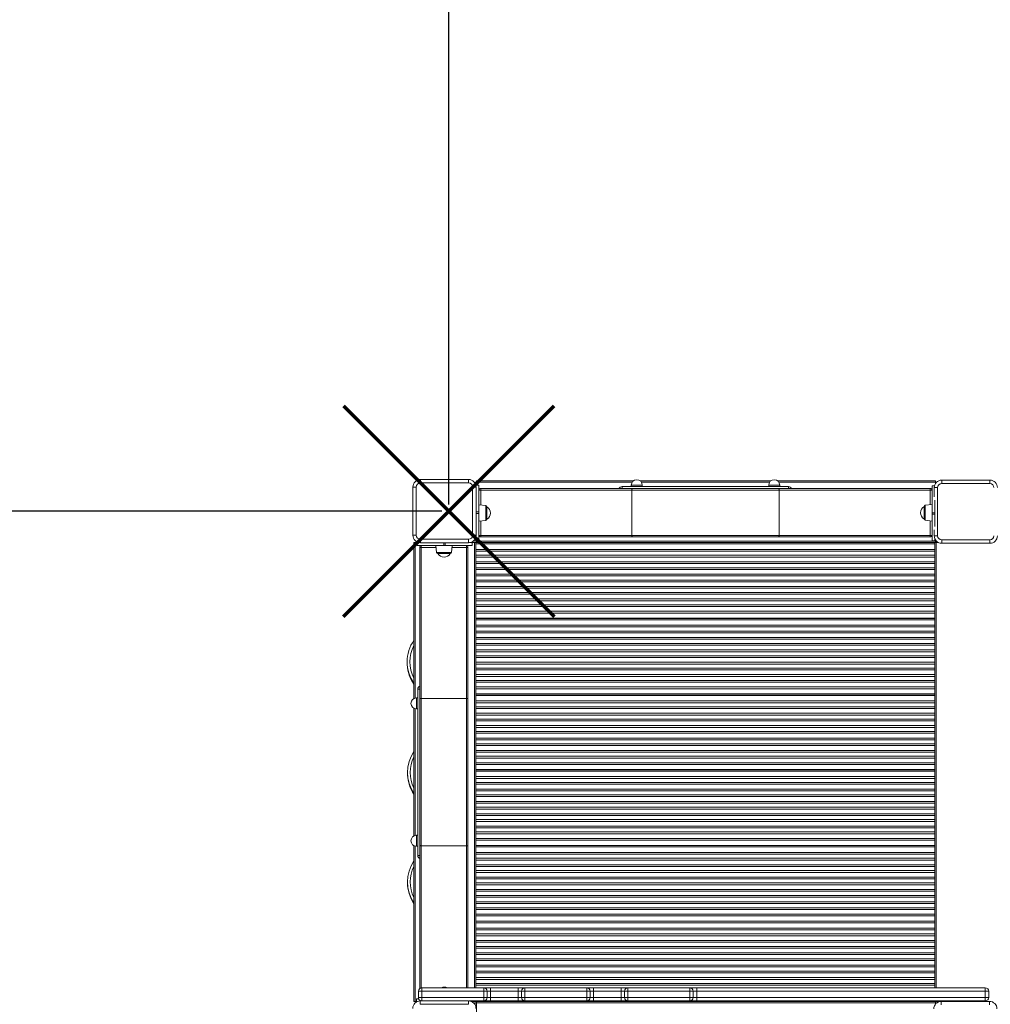
# Model space of a CAD drawing. Units: millimetres. Extents: x 11228 to 20399, y -1802 to 7174.
# Drawn here: x 14926 to 16339, y 2545 to 3978 of the extents above; entities that cross this region are included whole.
import ezdxf

# ---------------------------------------------------------------- set-up
doc = ezdxf.new("R2010")
doc.units = ezdxf.units.MM
doc.header["$PDSIZE"] = -1
doc.layers.add('QUOTE', color=212, linetype='Continuous', lineweight=18)
doc.dimstyles.new('2011', dxfattribs={"dimtxt": 120, "dimasz": 100, "dimexe": 6, "dimexo": 10, "dimgap": 15, "dimtad": 1, "dimtxsty": 'Standard', "dimcen": 5, "dimadec": 0, "dimazin": 0, "dimtfac": 1, "dimtmove": 0, "dimatfit": 3, "dimfxl": 0, "dimarcsym": 0})

# ---------------------------------------------------------------- blocks, each defined once
blk = doc.blocks.new('*D6')
at = {"color": 0, "linetype": 'ByBlock', "lineweight": -2}
for p, q in [((13718.2, 3273), (13718.2, 7025.8)), ((15551, 3272.8), (15551, 7025.8)), ((15451, 7019.8), (13818.2, 7019.8))]:
    blk.add_line(p, q, dxfattribs=at)
at = {"color": 0, "linetype": 'ByBlock'}
for points in [[(13718.2, 7019.8), (13818.2, 7036.5), (13818.2, 7003.2)], [(15551, 7019.8), (15451, 7036.5), (15451, 7003.2)]]:
    blk.add_solid(points, dxfattribs=at)
at = {"layer": 'DEFPOINTS', "color": 0, "linetype": 'ByBlock'}
for p in [(13718.2, 3263), (15551, 3262.8)]:
    blk.add_point(p, dxfattribs=at)
at = {"color": 0, "linetype": 'ByBlock', "insert": (14634.6, 7094.8), "char_height": 120, "attachment_point": 5}
blk.add_mtext('1800', dxfattribs=at)
blk = doc.blocks.new('*D8')
at = {"color": 0, "linetype": 'ByBlock', "lineweight": -2}
for p, q in [((14950.1, 6681.7), (13214.8, 6681.7)), ((13220.8, 3362.8), (13220.8, 6581.7)), ((15541, 3262.8), (13214.8, 3262.8))]:
    blk.add_line(p, q, dxfattribs=at)
at = {"color": 0, "linetype": 'ByBlock'}
for points in [[(13220.8, 6681.7), (13237.5, 6581.7), (13204.2, 6581.7)], [(13220.8, 3262.8), (13237.5, 3362.8), (13204.2, 3362.8)]]:
    blk.add_solid(points, dxfattribs=at)
at = {"layer": 'DEFPOINTS', "color": 0, "linetype": 'ByBlock'}
for p in [(14960.1, 6681.7), (15551, 3262.8)]:
    blk.add_point(p, dxfattribs=at)
at = {"color": 0, "linetype": 'ByBlock', "insert": (13145.8, 4972.2), "char_height": 120, "attachment_point": 5, "rotation": 90}
blk.add_mtext('3400', dxfattribs=at)

msp = doc.modelspace()

# ---------------------------------------------------------------- linework, layer by layer
at = {"color": 7, "linetype": 'Continuous', "lineweight": 15}
for p, q in [((15498.664, 3297.957), (15503.664, 3297.957)), ((15498.664, 3227.957), (15498.664, 3297.957)), ((15503.664, 3297.957), (15503.664, 3227.957)), ((15509.664, 3308.957), (15509.664, 3303.957)), ((15509.664, 3308.957), (15579.664, 3308.957)), ((15579.664, 3303.957), (15509.664, 3303.957)), ((15579.664, 3308.957), (15579.664, 3303.957)), ((15585.664, 3227.957), (15585.664, 3297.957)), ((15585.664, 3297.957), (15590.664, 3297.957)), ((15591.169, 3305.1), (15589.169, 3305.1)), ((15589.169, 3303.495), (15589.169, 3305.1)), ((15590.511, 3299.791), (15590.511, 3300.674)), ((15590.511, 3300.674), (15594.511, 3300.674)), ((15590.664, 3297.957), (15590.664, 3227.957)), ((15591.169, 3305.1), (15591.169, 3307.1)), ((15591.169, 3307.1), (15819.746, 3307.1)), ((15591.169, 3300.674), (15591.169, 3305.1)), ((15594.511, 3261.674), (15594.511, 3300.674)), ((15803.187, 3298.674), (16045.208, 3298.674)), ((15816.511, 3300.674), (15816.511, 3298.674)), ((15829.275, 3307.1), (16019.746, 3307.1)), ((15832.511, 3298.674), (15832.511, 3300.674)), ((16016.511, 3300.674), (16016.511, 3298.674)), ((16029.275, 3307.1), (16259.169, 3307.1)), ((16032.511, 3298.674), (16032.511, 3300.674)), ((16257.645, 3299.674), (16254.511, 3299.674)), ((16254.511, 3299.674), (16254.511, 3260.674)), ((16257.336, 3283.827), (16257.336, 3297.086)), ((16257.336, 3297.086), (16262.336, 3297.086)), ((16259.169, 3305.1), (16259.169, 3307.1)), ((16259.169, 3303.166), (16259.169, 3305.1)), ((16262.336, 3297.086), (16262.336, 3227.086)), ((16268.336, 3308.086), (16268.336, 3303.086)), ((16268.336, 3308.086), (16338.336, 3308.086)), ((16338.336, 3303.086), (16268.336, 3303.086)), ((16338.336, 3308.086), (16338.336, 3303.086)), ((15597.582, 3293.674), (15594.511, 3293.674)), ((15596.511, 3295.674), (15597.534, 3295.674)), ((15597.534, 3295.674), (15817.988, 3295.674)), ((15817.222, 3293.674), (15597.582, 3293.674)), ((15817.222, 3293.674), (15817.222, 3227.674)), ((16031.799, 3293.674), (15817.222, 3293.674)), ((15817.988, 3295.674), (16031.033, 3295.674)), ((16031.033, 3295.674), (16251.487, 3295.674)), ((16031.799, 3293.674), (16031.799, 3227.674)), ((16251.439, 3293.674), (16031.799, 3293.674)), ((16254.511, 3293.674), (16251.439, 3293.674)), ((16251.487, 3295.674), (16252.511, 3295.674)), ((15604.72, 3271.053), (15594.511, 3272.126)), ((15606.511, 3269.064), (15606.511, 3251.188)), ((16242.511, 3260.476), (16242.511, 3269.414)), ((16254.511, 3272.476), (16244.302, 3271.403)), ((16258.511, 3278.663), (16258.511, 3260.674)), ((15594.511, 3259.674), (15594.511, 3261.674)), ((15594.511, 3220.674), (15594.511, 3259.674)), ((16242.511, 3251.538), (16242.511, 3260.476)), ((16258.511, 3260.674), (16254.511, 3260.674)), ((16254.511, 3260.674), (16254.511, 3258.674)), ((16258.511, 3258.674), (16254.511, 3258.674)), ((16254.511, 3258.674), (16254.511, 3219.674)), ((16258.511, 3260.674), (16258.511, 3258.674)), ((16258.511, 3258.674), (16258.511, 3240.685)), ((15594.511, 3248.126), (15604.72, 3249.199)), ((16244.302, 3249.549), (16254.511, 3248.476)), ((15498.664, 3227.957), (15503.664, 3227.957)), ((15585.664, 3227.957), (15590.664, 3227.957)), ((15590.511, 3220.674), (15590.511, 3226.124)), ((15594.511, 3227.674), (15597.582, 3227.674)), ((15597.534, 3225.674), (15596.511, 3225.674)), ((15817.988, 3225.674), (15597.534, 3225.674)), ((15597.582, 3227.674), (15817.222, 3227.674)), ((15817.222, 3227.674), (16031.799, 3227.674)), ((16031.033, 3225.674), (15817.988, 3225.674)), ((16251.487, 3225.674), (16031.033, 3225.674)), ((16031.799, 3227.674), (16251.439, 3227.674)), ((16251.439, 3227.674), (16254.511, 3227.674)), ((16252.511, 3225.674), (16251.487, 3225.674)), ((16257.336, 3227.086), (16257.336, 3235.521)), ((16257.336, 3227.086), (16262.336, 3227.086)), ((15500.169, 2990.118), (15500.169, 3217.1)), ((15502.169, 3217.1), (15500.169, 3217.1)), ((15501.1, 3221.054), (15501.1, 3220.443)), ((15501.1, 3220.443), (15501.631, 3220.443)), ((15507.897, 3217.1), (15502.169, 3217.1)), ((15504.857, 3217.019), (15504.857, 3213.019)), ((15504.857, 3217.019), (15508.501, 3217.019)), ((15504.857, 3213.019), (15543.857, 3213.019)), ((15508.857, 3209.995), (15508.857, 3211.019)), ((15509.664, 3221.957), (15509.664, 3216.957)), ((15509.664, 3221.957), (15579.664, 3221.957)), ((15579.664, 3216.957), (15509.664, 3216.957)), ((15510.857, 3213.019), (15510.857, 3209.947)), ((15532.055, 3213.019), (15533.128, 3202.81)), ((15543.857, 3213.019), (15545.857, 3213.019)), ((15545.857, 3213.019), (15584.857, 3213.019)), ((15554.981, 3202.81), (15556.055, 3213.019)), ((15576.857, 3209.947), (15576.857, 3213.019)), ((15578.857, 3211.019), (15578.857, 3209.995)), ((15579.664, 3221.957), (15579.664, 3216.957)), ((15580.828, 3217.019), (15584.857, 3217.019)), ((15588.169, 3217.1), (15581.432, 3217.1)), ((15584.857, 3217.019), (15584.857, 3213.019)), ((15587.698, 3220.443), (15589.169, 3220.443)), ((15590.169, 3217.1), (15588.169, 3217.1)), ((15589.169, 3219.1), (15589.169, 3222.42)), ((16258.169, 3217.1), (15590.169, 3217.1)), ((15590.169, 3217.1), (15590.169, 3215.1)), ((15590.169, 3215.1), (16258.169, 3215.1)), ((15590.169, 3207.165), (15590.169, 3215.1)), ((15590.511, 3220.674), (15594.511, 3220.674)), ((15591.169, 3219.1), (15591.169, 3220.674)), ((15591.169, 3219.1), (16259.169, 3219.1)), ((15591.169, 3217.1), (15591.169, 3219.1)), ((16258.511, 3219.674), (16254.511, 3219.674)), ((16258.169, 3217.1), (16258.169, 3215.1)), ((16258.169, 3217.1), (16260.169, 3217.1)), ((16258.169, 3207.165), (16258.169, 3215.1)), ((16258.511, 3222.14), (16258.511, 3219.674)), ((16259.169, 3219.1), (16259.169, 3221.006)), ((16259.169, 3217.1), (16259.169, 3219.1)), ((16260.169, 3217.1), (16263.722, 3217.1)), ((16268.336, 3221.086), (16338.336, 3221.086)), ((16268.336, 3221.086), (16268.336, 3216.086)), ((16338.336, 3216.086), (16268.336, 3216.086)), ((16338.336, 3221.086), (16338.336, 3216.086)), ((15508.857, 2989.541), (15508.857, 3209.995)), ((15510.857, 3209.947), (15510.857, 2990.308)), ((15544.055, 3201.019), (15535.117, 3201.019)), ((15552.992, 3201.019), (15544.055, 3201.019)), ((15576.857, 2990.308), (15576.857, 3209.947)), ((15578.857, 3209.995), (15578.857, 2989.541)), ((15590.169, 3207.165), (16258.169, 3207.165)), ((15590.169, 3204.579), (15590.169, 3207.165)), ((16258.169, 3204.579), (15590.169, 3204.579)), ((15590.169, 3204.579), (15590.169, 3198.621)), ((15590.169, 3198.621), (16258.169, 3198.621)), ((15590.169, 3196.035), (15590.169, 3198.621)), ((16258.169, 3207.165), (16258.169, 3204.579)), ((16258.169, 3204.579), (16258.169, 3198.621)), ((16258.169, 3198.621), (16258.169, 3196.035)), ((16258.169, 3196.035), (15590.169, 3196.035)), ((15590.169, 3189.165), (15590.169, 3196.035)), ((15590.169, 3189.165), (16258.169, 3189.165)), ((15590.169, 3186.579), (15590.169, 3189.165)), ((16258.169, 3186.579), (15590.169, 3186.579)), ((15590.169, 3186.579), (15590.169, 3180.621)), ((16258.169, 3189.165), (16258.169, 3196.035)), ((16258.169, 3189.165), (16258.169, 3186.579)), ((16258.169, 3186.579), (16258.169, 3180.621)), ((15590.169, 3180.621), (16258.169, 3180.621)), ((15590.169, 3178.035), (15590.169, 3180.621)), ((16258.169, 3178.035), (15590.169, 3178.035)), ((15590.169, 3171.165), (15590.169, 3178.035)), ((15590.169, 3171.165), (16258.169, 3171.165)), ((15590.169, 3168.579), (15590.169, 3171.165)), ((16258.169, 3168.579), (15590.169, 3168.579)), ((15590.169, 3168.579), (15590.169, 3162.621)), ((16258.169, 3180.621), (16258.169, 3178.035)), ((16258.169, 3171.165), (16258.169, 3178.035)), ((16258.169, 3171.165), (16258.169, 3168.579)), ((16258.169, 3168.579), (16258.169, 3162.621)), ((15590.169, 3162.621), (16258.169, 3162.621)), ((15590.169, 3160.035), (15590.169, 3162.621)), ((16258.169, 3160.035), (15590.169, 3160.035)), ((15590.169, 3153.165), (15590.169, 3160.035)), ((16258.169, 3162.621), (16258.169, 3160.035)), ((16258.169, 3153.165), (16258.169, 3160.035)), ((15590.169, 3153.165), (16258.169, 3153.165)), ((15590.169, 3150.579), (15590.169, 3153.165)), ((16258.169, 3150.579), (15590.169, 3150.579)), ((15590.169, 3150.579), (15590.169, 3144.621)), ((15590.169, 3144.621), (16258.169, 3144.621)), ((15590.169, 3142.035), (15590.169, 3144.621)), ((16258.169, 3142.035), (15590.169, 3142.035)), ((15590.169, 3135.165), (15590.169, 3142.035)), ((16258.169, 3153.165), (16258.169, 3150.579)), ((16258.169, 3150.579), (16258.169, 3144.621)), ((16258.169, 3144.621), (16258.169, 3142.035)), ((16258.169, 3135.165), (16258.169, 3142.035)), ((15590.169, 3135.165), (16258.169, 3135.165)), ((15590.169, 3132.579), (15590.169, 3135.165)), ((16258.169, 3132.579), (15590.169, 3132.579)), ((15590.169, 3132.579), (15590.169, 3126.621)), ((15590.169, 3126.621), (16258.169, 3126.621)), ((15590.169, 3124.035), (15590.169, 3126.621)), ((16258.169, 3135.165), (16258.169, 3132.579)), ((16258.169, 3132.579), (16258.169, 3126.621)), ((16258.169, 3126.621), (16258.169, 3124.035)), ((16258.169, 3124.035), (15590.169, 3124.035)), ((15590.169, 3117.165), (15590.169, 3124.035)), ((15590.169, 3117.165), (16258.169, 3117.165)), ((15590.169, 3114.579), (15590.169, 3117.165)), ((16258.169, 3114.579), (15590.169, 3114.579)), ((15590.169, 3114.579), (15590.169, 3107.1)), ((16258.169, 3117.165), (16258.169, 3124.035)), ((16258.169, 3117.165), (16258.169, 3114.579)), ((16258.169, 3114.579), (16258.169, 3107.1)), ((16258.169, 3107.1), (15590.169, 3107.1)), ((15590.169, 3106.85), (15590.169, 3107.1)), ((15590.169, 3106.85), (15590.169, 3104.85)), ((16258.169, 3106.85), (15590.169, 3106.85)), ((15590.169, 3104.85), (16258.169, 3104.85)), ((15590.169, 3096.915), (15590.169, 3104.85)), ((15590.169, 3096.915), (16258.169, 3096.915)), ((15590.169, 3094.329), (15590.169, 3096.915)), ((16258.169, 3106.85), (16258.169, 3107.1)), ((16258.169, 3106.85), (16258.169, 3104.85)), ((16258.169, 3096.915), (16258.169, 3104.85)), ((16258.169, 3096.915), (16258.169, 3094.329)), ((16258.169, 3094.329), (15590.169, 3094.329)), ((15590.169, 3094.329), (15590.169, 3088.371)), ((15590.169, 3088.371), (16258.169, 3088.371)), ((15590.169, 3085.785), (15590.169, 3088.371)), ((16258.169, 3085.785), (15590.169, 3085.785)), ((15590.169, 3078.915), (15590.169, 3085.785)), ((16258.169, 3094.329), (16258.169, 3088.371)), ((16258.169, 3088.371), (16258.169, 3085.785)), ((16258.169, 3078.915), (16258.169, 3085.785)), ((15590.169, 3078.915), (16258.169, 3078.915)), ((15590.169, 3076.329), (15590.169, 3078.915)), ((15590.169, 3076.329), (15590.169, 3070.371)), ((16258.169, 3076.329), (15590.169, 3076.329)), ((15590.169, 3070.371), (16258.169, 3070.371)), ((15590.169, 3067.785), (15590.169, 3070.371)), ((16258.169, 3067.785), (15590.169, 3067.785)), ((15590.169, 3060.915), (15590.169, 3067.785)), ((16258.169, 3078.915), (16258.169, 3076.329)), ((16258.169, 3076.329), (16258.169, 3070.371)), ((16258.169, 3070.371), (16258.169, 3067.785)), ((16258.169, 3060.915), (16258.169, 3067.785)), ((15590.169, 3060.915), (16258.169, 3060.915)), ((15590.169, 3058.329), (15590.169, 3060.915)), ((16258.169, 3058.329), (15590.169, 3058.329)), ((15590.169, 3058.329), (15590.169, 3052.371)), ((16258.169, 3060.915), (16258.169, 3058.329)), ((16258.169, 3058.329), (16258.169, 3052.371)), ((15590.169, 3052.371), (16258.169, 3052.371)), ((15590.169, 3049.785), (15590.169, 3052.371)), ((16258.169, 3049.785), (15590.169, 3049.785)), ((15590.169, 3042.915), (15590.169, 3049.785)), ((15590.169, 3042.915), (16258.169, 3042.915)), ((15590.169, 3040.329), (15590.169, 3042.915)), ((15590.169, 3040.329), (15590.169, 3034.371)), ((16258.169, 3040.329), (15590.169, 3040.329)), ((16258.169, 3052.371), (16258.169, 3049.785)), ((16258.169, 3042.915), (16258.169, 3049.785)), ((16258.169, 3042.915), (16258.169, 3040.329)), ((16258.169, 3040.329), (16258.169, 3034.371)), ((15590.169, 3034.371), (16258.169, 3034.371)), ((15590.169, 3031.785), (15590.169, 3034.371)), ((16258.169, 3031.785), (15590.169, 3031.785)), ((15590.169, 3024.915), (15590.169, 3031.785)), ((15590.169, 3024.915), (16258.169, 3024.915)), ((15590.169, 3022.329), (15590.169, 3024.915)), ((16258.169, 3034.371), (16258.169, 3031.785)), ((16258.169, 3024.915), (16258.169, 3031.785)), ((16258.169, 3024.915), (16258.169, 3022.329)), ((16258.169, 3022.329), (15590.169, 3022.329)), ((15590.169, 3022.329), (15590.169, 3016.371)), ((15590.169, 3016.371), (16258.169, 3016.371)), ((15590.169, 3013.785), (15590.169, 3016.371)), ((16258.169, 3013.785), (15590.169, 3013.785)), ((15590.169, 3006.915), (15590.169, 3013.785)), ((16258.169, 3022.329), (16258.169, 3016.371)), ((16258.169, 3016.371), (16258.169, 3013.785)), ((16258.169, 3006.915), (16258.169, 3013.785)), ((15505.857, 2761.695), (15505.857, 3003.716)), ((15590.169, 3006.915), (16258.169, 3006.915)), ((15590.169, 3004.329), (15590.169, 3006.915)), ((15590.169, 3004.329), (15590.169, 2996.85)), ((16258.169, 3004.329), (15590.169, 3004.329)), ((16258.169, 2996.85), (15590.169, 2996.85)), ((15590.169, 2996.6), (15590.169, 2996.85)), ((15590.169, 2996.6), (15590.169, 2994.6)), ((16258.169, 2996.6), (15590.169, 2996.6)), ((16258.169, 3006.915), (16258.169, 3004.329)), ((16258.169, 3004.329), (16258.169, 2996.85)), ((16258.169, 2996.6), (16258.169, 2996.85)), ((16258.169, 2996.6), (16258.169, 2994.6)), ((15505.857, 2991.019), (15503.857, 2991.019)), ((15508.857, 2776.496), (15508.857, 2989.541)), ((15510.857, 2990.308), (15510.857, 2775.73)), ((15510.857, 2990.308), (15576.857, 2990.308)), ((15576.857, 2775.73), (15576.857, 2990.308)), ((15578.857, 2989.541), (15578.857, 2776.496)), ((15590.169, 2994.6), (16258.169, 2994.6)), ((15590.169, 2986.665), (15590.169, 2994.6)), ((15590.169, 2986.665), (16258.169, 2986.665)), ((15590.169, 2984.079), (15590.169, 2986.665)), ((16258.169, 2984.079), (15590.169, 2984.079)), ((15590.169, 2984.079), (15590.169, 2978.121)), ((16258.169, 2986.665), (16258.169, 2994.6)), ((16258.169, 2986.665), (16258.169, 2984.079)), ((16258.169, 2984.079), (16258.169, 2978.121)), ((15500.169, 2790.118), (15500.169, 2975.919)), ((15503.857, 2975.019), (15505.857, 2975.019)), ((15590.169, 2978.121), (16258.169, 2978.121)), ((15590.169, 2975.535), (15590.169, 2978.121)), ((16258.169, 2975.535), (15590.169, 2975.535)), ((15590.169, 2968.665), (15590.169, 2975.535)), ((15590.169, 2968.665), (16258.169, 2968.665)), ((15590.169, 2966.079), (15590.169, 2968.665)), ((16258.169, 2978.121), (16258.169, 2975.535)), ((16258.169, 2968.665), (16258.169, 2975.535)), ((16258.169, 2968.665), (16258.169, 2966.079)), ((16258.169, 2966.079), (15590.169, 2966.079)), ((15590.169, 2966.079), (15590.169, 2960.121)), ((15590.169, 2960.121), (16258.169, 2960.121)), ((15590.169, 2957.535), (15590.169, 2960.121)), ((16258.169, 2957.535), (15590.169, 2957.535)), ((15590.169, 2950.665), (15590.169, 2957.535)), ((16258.169, 2966.079), (16258.169, 2960.121)), ((16258.169, 2960.121), (16258.169, 2957.535)), ((16258.169, 2950.665), (16258.169, 2957.535)), ((15590.169, 2950.665), (16258.169, 2950.665)), ((15590.169, 2948.079), (15590.169, 2950.665)), ((15590.169, 2948.079), (15590.169, 2942.121)), ((16258.169, 2948.079), (15590.169, 2948.079)), ((15590.169, 2942.121), (16258.169, 2942.121)), ((15590.169, 2939.535), (15590.169, 2942.121)), ((16258.169, 2939.535), (15590.169, 2939.535)), ((15590.169, 2932.665), (15590.169, 2939.535)), ((16258.169, 2950.665), (16258.169, 2948.079)), ((16258.169, 2948.079), (16258.169, 2942.121)), ((16258.169, 2942.121), (16258.169, 2939.535)), ((16258.169, 2932.665), (16258.169, 2939.535)), ((15590.169, 2932.665), (16258.169, 2932.665)), ((15590.169, 2930.079), (15590.169, 2932.665)), ((16258.169, 2930.079), (15590.169, 2930.079)), ((15590.169, 2930.079), (15590.169, 2924.121)), ((15590.169, 2924.121), (16258.169, 2924.121)), ((15590.169, 2921.535), (15590.169, 2924.121)), ((16258.169, 2932.665), (16258.169, 2930.079)), ((16258.169, 2930.079), (16258.169, 2924.121)), ((16258.169, 2924.121), (16258.169, 2921.535)), ((16258.169, 2921.535), (15590.169, 2921.535)), ((15590.169, 2914.665), (15590.169, 2921.535)), ((15590.169, 2914.665), (16258.169, 2914.665)), ((15590.169, 2912.079), (15590.169, 2914.665)), ((15590.169, 2912.079), (15590.169, 2906.121)), ((16258.169, 2912.079), (15590.169, 2912.079)), ((16258.169, 2914.665), (16258.169, 2921.535)), ((16258.169, 2914.665), (16258.169, 2912.079)), ((16258.169, 2912.079), (16258.169, 2906.121)), ((15590.169, 2906.121), (16258.169, 2906.121)), ((15590.169, 2903.535), (15590.169, 2906.121)), ((16258.169, 2903.535), (15590.169, 2903.535)), ((15590.169, 2896.665), (15590.169, 2903.535)), ((15590.169, 2896.665), (16258.169, 2896.665)), ((15590.169, 2894.079), (15590.169, 2896.665)), ((16258.169, 2906.121), (16258.169, 2903.535)), ((16258.169, 2896.665), (16258.169, 2903.535)), ((16258.169, 2896.665), (16258.169, 2894.079)), ((15590.169, 2894.079), (15590.169, 2886.6)), ((16258.169, 2894.079), (15590.169, 2894.079)), ((16258.169, 2886.6), (15590.169, 2886.6)), ((15590.169, 2886.35), (15590.169, 2886.6)), ((16258.169, 2886.35), (15590.169, 2886.35)), ((15590.169, 2886.35), (15590.169, 2884.35)), ((15590.169, 2884.35), (16258.169, 2884.35)), ((15590.169, 2876.415), (15590.169, 2884.35)), ((16258.169, 2894.079), (16258.169, 2886.6)), ((16258.169, 2886.35), (16258.169, 2886.6)), ((16258.169, 2886.35), (16258.169, 2884.35)), ((16258.169, 2876.415), (16258.169, 2884.35)), ((15590.169, 2876.415), (16258.169, 2876.415)), ((15590.169, 2873.829), (15590.169, 2876.415)), ((16258.169, 2873.829), (15590.169, 2873.829)), ((15590.169, 2873.829), (15590.169, 2867.871)), ((15590.169, 2867.871), (16258.169, 2867.871)), ((15590.169, 2865.285), (15590.169, 2867.871)), ((16258.169, 2876.415), (16258.169, 2873.829)), ((16258.169, 2873.829), (16258.169, 2867.871)), ((16258.169, 2867.871), (16258.169, 2865.285)), ((16258.169, 2865.285), (15590.169, 2865.285)), ((15590.169, 2858.415), (15590.169, 2865.285)), ((15590.169, 2858.415), (16258.169, 2858.415)), ((15590.169, 2855.829), (15590.169, 2858.415)), ((16258.169, 2855.829), (15590.169, 2855.829)), ((15590.169, 2855.829), (15590.169, 2849.871)), ((16258.169, 2858.415), (16258.169, 2865.285)), ((16258.169, 2858.415), (16258.169, 2855.829)), ((16258.169, 2855.829), (16258.169, 2849.871)), ((15590.169, 2849.871), (16258.169, 2849.871)), ((15590.169, 2847.285), (15590.169, 2849.871)), ((16258.169, 2847.285), (15590.169, 2847.285)), ((15590.169, 2840.415), (15590.169, 2847.285)), ((15590.169, 2840.415), (16258.169, 2840.415)), ((15590.169, 2837.829), (15590.169, 2840.415)), ((16258.169, 2849.871), (16258.169, 2847.285)), ((16258.169, 2840.415), (16258.169, 2847.285)), ((16258.169, 2840.415), (16258.169, 2837.829)), ((16258.169, 2837.829), (15590.169, 2837.829)), ((15590.169, 2837.829), (15590.169, 2831.871)), ((15590.169, 2831.871), (16258.169, 2831.871)), ((15590.169, 2829.285), (15590.169, 2831.871)), ((16258.169, 2829.285), (15590.169, 2829.285)), ((15590.169, 2822.415), (15590.169, 2829.285)), ((16258.169, 2837.829), (16258.169, 2831.871)), ((16258.169, 2831.871), (16258.169, 2829.285)), ((16258.169, 2822.415), (16258.169, 2829.285)), ((15590.169, 2822.415), (16258.169, 2822.415)), ((15590.169, 2819.829), (15590.169, 2822.415)), ((15590.169, 2819.829), (15590.169, 2813.871)), ((16258.169, 2819.829), (15590.169, 2819.829)), ((15590.169, 2813.871), (16258.169, 2813.871)), ((15590.169, 2811.285), (15590.169, 2813.871)), ((16258.169, 2811.285), (15590.169, 2811.285)), ((15590.169, 2804.415), (15590.169, 2811.285)), ((16258.169, 2822.415), (16258.169, 2819.829)), ((16258.169, 2819.829), (16258.169, 2813.871)), ((16258.169, 2813.871), (16258.169, 2811.285)), ((16258.169, 2804.415), (16258.169, 2811.285)), ((15590.169, 2804.415), (16258.169, 2804.415)), ((15590.169, 2801.829), (15590.169, 2804.415)), ((15590.169, 2801.829), (15590.169, 2795.871)), ((16258.169, 2801.829), (15590.169, 2801.829)), ((15590.169, 2795.871), (16258.169, 2795.871)), ((15590.169, 2793.285), (15590.169, 2795.871)), ((16258.169, 2804.415), (16258.169, 2801.829)), ((16258.169, 2801.829), (16258.169, 2795.871)), ((16258.169, 2795.871), (16258.169, 2793.285)), ((15505.857, 2791.019), (15503.857, 2791.019)), ((16258.169, 2793.285), (15590.169, 2793.285)), ((15590.169, 2786.415), (15590.169, 2793.285)), ((15590.169, 2786.415), (16258.169, 2786.415)), ((15590.169, 2783.829), (15590.169, 2786.415)), ((16258.169, 2783.829), (15590.169, 2783.829)), ((15590.169, 2783.829), (15590.169, 2776.35)), ((16258.169, 2786.415), (16258.169, 2793.285)), ((16258.169, 2786.415), (16258.169, 2783.829)), ((16258.169, 2783.829), (16258.169, 2776.35)), ((15500.169, 2549.1), (15500.169, 2775.919)), ((15503.857, 2775.019), (15505.857, 2775.019)), ((15508.857, 2568.09), (15508.857, 2776.496)), ((15510.857, 2775.73), (15576.857, 2775.73)), ((15578.857, 2776.496), (15578.857, 2568.974)), ((16258.169, 2776.35), (15590.169, 2776.35)), ((15590.169, 2776.1), (15590.169, 2776.35)), ((15590.169, 2776.1), (15590.169, 2774.1)), ((16258.169, 2776.1), (15590.169, 2776.1)), ((15590.169, 2774.1), (16258.169, 2774.1)), ((15590.169, 2766.165), (15590.169, 2774.1)), ((16258.169, 2776.1), (16258.169, 2776.35)), ((16258.169, 2776.1), (16258.169, 2774.1)), ((16258.169, 2766.165), (16258.169, 2774.1)), ((15590.169, 2766.165), (16258.169, 2766.165)), ((15590.169, 2763.579), (15590.169, 2766.165)), ((16258.169, 2763.579), (15590.169, 2763.579)), ((15590.169, 2763.579), (15590.169, 2757.621)), ((15590.169, 2757.621), (16258.169, 2757.621)), ((15590.169, 2755.035), (15590.169, 2757.621)), ((16258.169, 2755.035), (15590.169, 2755.035)), ((15590.169, 2748.165), (15590.169, 2755.035)), ((16258.169, 2766.165), (16258.169, 2763.579)), ((16258.169, 2763.579), (16258.169, 2757.621)), ((16258.169, 2757.621), (16258.169, 2755.035)), ((16258.169, 2748.165), (16258.169, 2755.035)), ((15590.169, 2748.165), (16258.169, 2748.165)), ((15590.169, 2745.579), (15590.169, 2748.165)), ((16258.169, 2745.579), (15590.169, 2745.579)), ((15590.169, 2745.579), (15590.169, 2739.621)), ((15590.169, 2739.621), (16258.169, 2739.621)), ((15590.169, 2737.035), (15590.169, 2739.621)), ((16258.169, 2748.165), (16258.169, 2745.579)), ((16258.169, 2745.579), (16258.169, 2739.621)), ((16258.169, 2739.621), (16258.169, 2737.035)), ((16258.169, 2737.035), (15590.169, 2737.035)), ((15590.169, 2730.165), (15590.169, 2737.035)), ((15590.169, 2730.165), (16258.169, 2730.165)), ((15590.169, 2727.579), (15590.169, 2730.165)), ((16258.169, 2727.579), (15590.169, 2727.579)), ((15590.169, 2727.579), (15590.169, 2721.621)), ((16258.169, 2730.165), (16258.169, 2737.035)), ((16258.169, 2730.165), (16258.169, 2727.579)), ((16258.169, 2727.579), (16258.169, 2721.621)), ((15590.169, 2721.621), (16258.169, 2721.621)), ((15590.169, 2719.035), (15590.169, 2721.621)), ((16258.169, 2719.035), (15590.169, 2719.035)), ((15590.169, 2712.165), (15590.169, 2719.035)), ((15590.169, 2712.165), (16258.169, 2712.165)), ((15590.169, 2709.579), (15590.169, 2712.165)), ((16258.169, 2709.579), (15590.169, 2709.579)), ((15590.169, 2709.579), (15590.169, 2703.621)), ((16258.169, 2721.621), (16258.169, 2719.035)), ((16258.169, 2712.165), (16258.169, 2719.035)), ((16258.169, 2712.165), (16258.169, 2709.579)), ((16258.169, 2709.579), (16258.169, 2703.621)), ((15590.169, 2703.621), (16258.169, 2703.621)), ((15590.169, 2701.035), (15590.169, 2703.621)), ((16258.169, 2701.035), (15590.169, 2701.035)), ((15590.169, 2694.165), (15590.169, 2701.035)), ((16258.169, 2703.621), (16258.169, 2701.035)), ((16258.169, 2694.165), (16258.169, 2701.035)), ((15590.169, 2694.165), (16258.169, 2694.165)), ((15590.169, 2691.579), (15590.169, 2694.165)), ((16258.169, 2691.579), (15590.169, 2691.579)), ((15590.169, 2691.579), (15590.169, 2685.621)), ((15590.169, 2685.621), (16258.169, 2685.621)), ((15590.169, 2683.035), (15590.169, 2685.621)), ((16258.169, 2683.035), (15590.169, 2683.035)), ((15590.169, 2676.165), (15590.169, 2683.035)), ((16258.169, 2694.165), (16258.169, 2691.579)), ((16258.169, 2691.579), (16258.169, 2685.621)), ((16258.169, 2685.621), (16258.169, 2683.035)), ((16258.169, 2676.165), (16258.169, 2683.035)), ((15590.169, 2676.165), (16258.169, 2676.165)), ((15590.169, 2673.579), (15590.169, 2676.165)), ((16258.169, 2673.579), (15590.169, 2673.579)), ((15590.169, 2673.579), (15590.169, 2666.1)), ((16258.169, 2666.1), (15590.169, 2666.1)), ((15590.169, 2665.85), (15590.169, 2666.1)), ((16258.169, 2676.165), (16258.169, 2673.579)), ((16258.169, 2673.579), (16258.169, 2666.1)), ((16258.169, 2665.85), (16258.169, 2666.1)), ((15590.169, 2665.85), (15590.169, 2663.85)), ((16258.169, 2665.85), (15590.169, 2665.85)), ((15590.169, 2663.85), (16258.169, 2663.85)), ((15590.169, 2655.915), (15590.169, 2663.85)), ((15590.169, 2655.915), (16258.169, 2655.915)), ((15590.169, 2653.329), (15590.169, 2655.915)), ((15590.169, 2653.329), (15590.169, 2647.371)), ((16258.169, 2653.329), (15590.169, 2653.329)), ((16258.169, 2665.85), (16258.169, 2663.85)), ((16258.169, 2655.915), (16258.169, 2663.85)), ((16258.169, 2655.915), (16258.169, 2653.329)), ((16258.169, 2653.329), (16258.169, 2647.371)), ((15590.169, 2647.371), (16258.169, 2647.371)), ((15590.169, 2644.785), (15590.169, 2647.371)), ((16258.169, 2644.785), (15590.169, 2644.785)), ((15590.169, 2637.915), (15590.169, 2644.785)), ((15590.169, 2637.915), (16258.169, 2637.915)), ((15590.169, 2635.329), (15590.169, 2637.915)), ((16258.169, 2647.371), (16258.169, 2644.785)), ((16258.169, 2637.915), (16258.169, 2644.785)), ((16258.169, 2637.915), (16258.169, 2635.329)), ((15590.169, 2635.329), (15590.169, 2629.371)), ((16258.169, 2635.329), (15590.169, 2635.329)), ((15590.169, 2629.371), (16258.169, 2629.371)), ((15590.169, 2626.785), (15590.169, 2629.371)), ((16258.169, 2626.785), (15590.169, 2626.785)), ((15590.169, 2619.915), (15590.169, 2626.785)), ((16258.169, 2635.329), (16258.169, 2629.371)), ((16258.169, 2629.371), (16258.169, 2626.785)), ((16258.169, 2619.915), (16258.169, 2626.785)), ((15590.169, 2619.915), (16258.169, 2619.915)), ((15590.169, 2617.329), (15590.169, 2619.915)), ((15590.169, 2617.329), (15590.169, 2611.371)), ((16258.169, 2617.329), (15590.169, 2617.329)), ((15590.169, 2611.371), (16258.169, 2611.371)), ((15590.169, 2608.785), (15590.169, 2611.371)), ((16258.169, 2608.785), (15590.169, 2608.785)), ((15590.169, 2601.915), (15590.169, 2608.785)), ((16258.169, 2619.915), (16258.169, 2617.329)), ((16258.169, 2617.329), (16258.169, 2611.371)), ((16258.169, 2611.371), (16258.169, 2608.785)), ((16258.169, 2601.915), (16258.169, 2608.785)), ((15590.169, 2601.915), (16258.169, 2601.915)), ((15590.169, 2599.329), (15590.169, 2601.915)), ((15590.169, 2599.329), (15590.169, 2593.371)), ((16258.169, 2599.329), (15590.169, 2599.329)), ((16258.169, 2601.915), (16258.169, 2599.329)), ((16258.169, 2599.329), (16258.169, 2593.371)), ((15590.169, 2593.371), (16258.169, 2593.371)), ((15590.169, 2590.785), (15590.169, 2593.371)), ((16258.169, 2590.785), (15590.169, 2590.785)), ((15590.169, 2583.915), (15590.169, 2590.785)), ((15590.169, 2583.915), (16258.169, 2583.915)), ((15590.169, 2581.329), (15590.169, 2583.915)), ((15590.169, 2581.329), (15590.169, 2575.371)), ((16258.169, 2581.329), (15590.169, 2581.329)), ((16258.169, 2593.371), (16258.169, 2590.785)), ((16258.169, 2583.915), (16258.169, 2590.785)), ((16258.169, 2583.915), (16258.169, 2581.329)), ((16258.169, 2581.329), (16258.169, 2575.371)), ((15511.695, 2568.974), (15511.695, 2563.974)), ((15601.695, 2568.974), (15511.695, 2568.974)), ((15590.169, 2575.371), (16258.169, 2575.371)), ((15590.169, 2572.785), (15590.169, 2575.371)), ((16258.169, 2572.785), (15590.169, 2572.785)), ((15590.169, 2568.974), (15590.169, 2572.785)), ((15601.695, 2568.974), (15601.695, 2563.974)), ((15611.695, 2568.974), (15601.695, 2568.974)), ((15611.695, 2568.974), (15611.695, 2563.974)), ((15651.695, 2568.974), (15611.695, 2568.974)), ((15651.695, 2568.974), (15651.695, 2563.974)), ((15661.695, 2568.974), (15651.695, 2568.974)), ((15661.695, 2563.974), (15661.695, 2568.974)), ((15751.695, 2568.974), (15661.695, 2568.974)), ((15751.695, 2563.974), (15751.695, 2568.974)), ((15761.695, 2568.974), (15751.695, 2568.974)), ((15761.695, 2563.974), (15761.695, 2568.974)), ((15801.695, 2568.974), (15761.695, 2568.974)), ((15801.695, 2563.974), (15801.695, 2568.974)), ((15811.695, 2568.974), (15801.695, 2568.974)), ((15811.695, 2563.974), (15811.695, 2568.974)), ((15901.695, 2568.974), (15811.695, 2568.974)), ((15901.695, 2563.974), (15901.695, 2568.974)), ((15911.695, 2568.974), (15901.695, 2568.974)), ((15911.695, 2563.974), (15911.695, 2568.974)), ((16331.695, 2568.974), (15911.695, 2568.974)), ((16258.169, 2575.371), (16258.169, 2572.785)), ((16258.169, 2568.974), (16258.169, 2572.785)), ((16331.695, 2563.974), (16331.695, 2568.974)), ((15503.857, 2549.019), (15503.857, 2553.019)), ((15507.093, 2553.019), (15503.857, 2553.019)), ((15506.695, 2563.974), (15506.695, 2554.974)), ((15506.695, 2563.974), (15511.695, 2563.974)), ((15511.695, 2554.974), (15506.695, 2554.974)), ((15511.695, 2563.974), (15511.695, 2554.974)), ((15511.695, 2563.974), (15601.695, 2563.974)), ((15601.695, 2554.974), (15511.695, 2554.974)), ((15601.695, 2563.974), (15606.695, 2563.974)), ((15601.695, 2563.974), (15601.695, 2554.974)), ((15601.695, 2554.974), (15601.695, 2549.974)), ((15606.695, 2554.974), (15601.695, 2554.974)), ((15606.695, 2563.974), (15606.695, 2554.974)), ((15606.695, 2563.974), (15611.695, 2563.974)), ((15611.695, 2554.974), (15606.695, 2554.974)), ((15611.695, 2563.974), (15611.695, 2554.974)), ((15611.695, 2563.974), (15651.695, 2563.974)), ((15611.695, 2554.974), (15611.695, 2549.974)), ((15651.695, 2554.974), (15611.695, 2554.974)), ((15651.695, 2563.974), (15656.695, 2563.974)), ((15651.695, 2563.974), (15651.695, 2554.974)), ((15656.695, 2554.974), (15651.695, 2554.974)), ((15651.695, 2549.974), (15651.695, 2554.974)), ((15656.695, 2563.974), (15656.695, 2554.974)), ((15656.695, 2563.974), (15661.695, 2563.974)), ((15661.695, 2554.974), (15656.695, 2554.974)), ((15661.695, 2563.974), (15661.695, 2554.974)), ((15661.695, 2563.974), (15751.695, 2563.974)), ((15751.695, 2554.974), (15661.695, 2554.974)), ((15661.695, 2549.974), (15661.695, 2554.974)), ((15751.695, 2563.974), (15751.695, 2554.974)), ((15751.695, 2563.974), (15756.695, 2563.974)), ((15751.695, 2549.974), (15751.695, 2554.974)), ((15756.695, 2554.974), (15751.695, 2554.974)), ((15756.695, 2563.974), (15756.695, 2554.974)), ((15756.695, 2563.974), (15761.695, 2563.974)), ((15761.695, 2554.974), (15756.695, 2554.974)), ((15761.695, 2563.974), (15761.695, 2554.974)), ((15761.695, 2563.974), (15801.695, 2563.974)), ((15761.695, 2549.974), (15761.695, 2554.974)), ((15801.695, 2554.974), (15761.695, 2554.974)), ((15801.695, 2563.974), (15806.695, 2563.974)), ((15801.695, 2563.974), (15801.695, 2554.974)), ((15806.695, 2554.974), (15801.695, 2554.974)), ((15801.695, 2549.974), (15801.695, 2554.974)), ((15806.695, 2563.974), (15811.695, 2563.974)), ((15806.695, 2563.974), (15806.695, 2554.974)), ((15811.695, 2554.974), (15806.695, 2554.974)), ((15811.695, 2563.974), (15901.695, 2563.974)), ((15811.695, 2563.974), (15811.695, 2554.974)), ((15811.695, 2549.974), (15811.695, 2554.974)), ((15901.695, 2554.974), (15811.695, 2554.974)), ((15901.695, 2563.974), (15906.695, 2563.974)), ((15901.695, 2563.974), (15901.695, 2554.974)), ((15901.695, 2549.974), (15901.695, 2554.974)), ((15906.695, 2554.974), (15901.695, 2554.974)), ((15906.695, 2563.974), (15906.695, 2554.974)), ((15906.695, 2563.974), (15911.695, 2563.974)), ((15911.695, 2554.974), (15906.695, 2554.974)), ((15911.695, 2563.974), (15911.695, 2554.974)), ((15911.695, 2563.974), (16331.695, 2563.974)), ((15911.695, 2549.974), (15911.695, 2554.974)), ((16331.695, 2554.974), (15911.695, 2554.974)), ((16331.695, 2563.974), (16336.695, 2563.974)), ((16331.695, 2563.974), (16331.695, 2554.974)), ((16331.695, 2554.974), (16331.695, 2549.974)), ((16336.695, 2554.974), (16331.695, 2554.974)), ((16336.695, 2563.974), (16336.695, 2554.974)), ((15502.169, 2549.1), (15500.169, 2549.1)), ((15503.857, 2549.1), (15502.169, 2549.1)), ((15504.896, 2549.019), (15503.857, 2549.019)), ((15509.471, 2550.016), (15509.471, 2545.016)), ((15509.471, 2550.016), (15579.471, 2550.016)), ((15579.471, 2545.016), (15509.471, 2545.016)), ((15579.471, 2550.016), (15579.471, 2545.016)), ((15580.425, 2549.974), (15601.695, 2549.974)), ((15583.857, 2549.104), (15583.857, 2549.974)), ((15588.169, 2549.1), (15583.865, 2549.1)), ((15589.169, 2546.109), (15587.879, 2546.109)), ((15590.169, 2549.1), (15588.169, 2549.1)), ((15589.169, 2547.1), (15589.169, 2544.207)), ((15590.169, 2549.1), (15590.169, 2549.974)), ((16257.796, 2549.25), (15590.542, 2549.25)), ((15591.169, 2549.1), (15590.633, 2549.1)), ((15591.04, 2548.109), (15591.169, 2548.109)), ((15591.169, 2549.25), (15591.169, 2549.1)), ((15591.169, 2549.1), (15591.169, 2547.1)), ((15591.169, 2549.1), (16258.169, 2549.1)), ((15591.169, 2547.1), (15591.169, 2461.1)), ((15591.169, 2547.1), (16259.169, 2547.1)), ((15601.695, 2549.974), (15611.695, 2549.974)), ((15611.695, 2549.974), (15651.695, 2549.974)), ((15615.169, 2549.1), (15615.169, 2549.25)), ((15651.695, 2549.974), (15661.695, 2549.974)), ((15661.695, 2549.974), (15751.695, 2549.974)), ((15751.695, 2549.974), (15761.695, 2549.974)), ((15761.695, 2549.974), (15801.695, 2549.974)), ((15801.695, 2549.974), (15811.695, 2549.974)), ((15811.695, 2549.974), (15901.695, 2549.974)), ((15901.695, 2549.974), (15911.695, 2549.974)), ((15911.695, 2549.974), (16331.695, 2549.974)), ((16233.169, 2549.1), (16233.169, 2549.25)), ((16258.169, 2549.1), (16258.169, 2549.974)), ((16258.169, 2549.1), (16260.169, 2549.1)), ((16259.169, 2549.1), (16259.169, 2547.1)), ((16259.169, 2547.1), (16259.169, 2545.19)), ((16260.686, 2548.542), (16259.783, 2548.542)), ((16260.169, 2549.1), (16265.738, 2549.1)), ((16263.762, 2548.542), (16260.686, 2548.542)), ((16267.729, 2544.282), (16267.729, 2549.282)), ((16267.729, 2549.282), (16337.729, 2549.282)), ((16337.729, 2544.282), (16337.729, 2549.282))]:
    msp.add_line(p, q, dxfattribs=at)
at = {"color": 8, "linetype": 'Continuous', "lineweight": 15}
for p, q in [((15591.169, 3305.1), (15817.847, 3305.1)), ((15803.187, 3295.674), (15803.187, 3298.674)), ((15816.511, 3300.674), (15832.511, 3300.674)), ((15831.175, 3305.1), (16017.847, 3305.1)), ((16016.511, 3300.674), (16032.511, 3300.674)), ((16031.175, 3305.1), (16259.169, 3305.1)), ((16045.208, 3295.674), (16045.208, 3298.674)), ((15597.582, 3293.674), (15597.582, 3271.803)), ((16251.439, 3293.674), (16251.439, 3272.153)), ((15604.72, 3260.126), (15604.72, 3271.053)), ((16244.302, 3271.403), (16244.302, 3249.549)), ((15590.664, 3261.674), (15594.511, 3261.674)), ((15590.664, 3259.674), (15594.511, 3259.674)), ((15604.72, 3249.199), (15604.72, 3260.126)), ((15597.582, 3248.449), (15597.582, 3227.674)), ((16251.439, 3248.799), (16251.439, 3227.674)), ((15502.169, 2990.839), (15502.169, 3217.1)), ((15543.857, 3216.957), (15543.857, 3213.019)), ((15545.857, 3216.957), (15545.857, 3213.019)), ((15588.169, 2568.974), (15588.169, 3217.1)), ((16260.169, 2568.974), (16260.169, 3217.1)), ((15510.857, 3209.947), (15532.377, 3209.947)), ((15533.128, 3202.81), (15554.981, 3202.81)), ((15555.732, 3209.947), (15576.857, 3209.947)), ((15508.857, 3003.716), (15505.857, 3003.716)), ((15503.857, 2975.019), (15503.857, 2991.019)), ((15502.169, 2790.839), (15502.169, 2975.199)), ((15503.857, 2775.019), (15503.857, 2791.019)), ((15502.169, 2549.1), (15502.169, 2775.199)), ((15510.857, 2775.73), (15510.857, 2568.903)), ((15576.857, 2568.974), (15576.857, 2775.73)), ((15508.857, 2761.695), (15505.857, 2761.695)), ((15511.695, 2554.974), (15511.695, 2550.016)), ((15588.169, 2549.1), (15588.169, 2549.974)), ((16260.169, 2549.1), (16260.169, 2549.974)), ((16260.686, 2548.542), (16260.686, 2549.041))]:
    msp.add_line(p, q, dxfattribs=at)
at = {"color": 1, "lineweight": 70}
for points in [[(15397.777, 3109.605), (15704.174, 3416.002)], [(15397.777, 3416.002), (15704.174, 3109.605)]]:
    msp.add_lwpolyline(points, dxfattribs=at)
at = {"color": 7, "linetype": 'Continuous', "lineweight": 15, "flags": 128}
for points in [[(15817.222, 3293.674), (15817.265, 3294.336), (15817.39, 3294.923), (15817.582, 3295.37), (15817.82, 3295.625), (15817.961, 3295.673), (15817.988, 3295.674)], [(16031.799, 3293.674), (16031.756, 3294.336), (16031.631, 3294.923), (16031.439, 3295.37), (16031.201, 3295.625), (16031.06, 3295.673), (16031.033, 3295.674)], [(15817.222, 3227.674), (15817.265, 3227.012), (15817.39, 3226.424), (15817.582, 3225.978), (15817.82, 3225.723), (15817.961, 3225.675), (15817.988, 3225.674)], [(16031.799, 3227.674), (16031.756, 3227.012), (16031.631, 3226.424), (16031.439, 3225.978), (16031.201, 3225.723), (16031.06, 3225.675), (16031.033, 3225.674)], [(15510.857, 2990.308), (15510.195, 2990.265), (15509.607, 2990.14), (15509.161, 2989.948), (15508.905, 2989.71), (15508.858, 2989.568), (15508.857, 2989.541)], [(15576.857, 2990.308), (15577.519, 2990.265), (15578.106, 2990.14), (15578.552, 2989.948), (15578.808, 2989.71), (15578.855, 2989.568), (15578.857, 2989.541)], [(15510.857, 2775.73), (15510.195, 2775.773), (15509.607, 2775.898), (15509.161, 2776.09), (15508.905, 2776.328), (15508.858, 2776.469), (15508.857, 2776.496)], [(15576.857, 2775.73), (15577.519, 2775.773), (15578.106, 2775.898), (15578.552, 2776.09), (15578.808, 2776.328), (15578.855, 2776.469), (15578.857, 2776.496)], [(16258.169, 2549.746), (16257.843, 2549.322), (16257.705, 2549.1)]]:
    msp.add_lwpolyline(points, dxfattribs=at)
at = {"color": 7, "linetype": 'Continuous', "lineweight": 15}
for centre, radius, start, end in [((15509.664, 3297.957), 11, 90, 180), ((15509.664, 3297.957), 6, 90, 180), ((15579.664, 3297.957), 11, 0, 90), ((15579.664, 3297.957), 6, 0, 90), ((15803.187, 3293.674), 5, 90, 156.421822), ((15824.511, 3300.674), 8, 90, 180), ((15824.511, 3300.674), 8, 360, 90), ((16024.511, 3300.674), 8, 90, 180), ((16024.511, 3300.674), 8, 360, 90), ((16045.208, 3293.674), 5, 23.578178, 90), ((16268.336, 3297.086), 11, 90, 180), ((16268.336, 3297.086), 6, 90, 180), ((16338.336, 3297.086), 11, 0, 90), ((16338.336, 3297.086), 6, 0, 90), ((15596.511, 3293.674), 2, 90, 179.999996), ((15576.629, 3294.173), 20.959, 358.633829, 4.104758), ((16272.392, 3294.173), 20.959, 175.895242, 181.366171), ((16252.511, 3293.674), 2, 0, 90), ((15604.511, 3269.064), 2, 0, 84), ((15601.022, 3260.126), 10.489, 301.553571, 58.446429), ((16247.999, 3260.476), 10.489, 121.553571, 238.446429), ((16244.511, 3269.414), 2, 96, 180), ((15604.511, 3251.188), 2, 276, 360), ((16244.511, 3251.538), 2, 180, 264), ((15509.664, 3227.957), 11, 180, 270), ((15509.664, 3227.957), 6, 180, 270), ((15579.664, 3227.957), 6, 270, 0), ((15579.664, 3227.957), 11, 270, 0), ((15596.511, 3227.674), 2, 180, 270), ((15576.629, 3227.174), 20.959, 355.895242, 1.366171), ((16272.392, 3227.174), 20.959, 178.633829, 184.104758), ((16252.511, 3227.674), 2, 270, 0.000004), ((16268.336, 3227.086), 11, 180, 270), ((16268.336, 3227.086), 6, 180, 270), ((16338.336, 3227.086), 6, 270, 0), ((16338.336, 3227.086), 11, 270, 0), ((15510.857, 3211.019), 2, 90, 180), ((15576.857, 3211.019), 2, 0, 90), ((15587.169, 3219.1), 2, 270, 360), ((15587.169, 3219.1), 4, 330, 0), ((16261.169, 3219.1), 2, 180, 270), ((15510.357, 3230.901), 20.959, 265.895242, 271.366171), ((15535.117, 3203.019), 2, 186, 270), ((15544.055, 3206.508), 10.489, 211.553571, 328.446429), ((15552.992, 3203.019), 2, 270, 354), ((15577.356, 3230.901), 20.959, 268.633829, 274.104758), ((15545.338, 3043.623), 55, 145.210243, 214.789757), ((15545.456, 3041.879), 55, 182.948703, 214.574346), ((15510.857, 3003.716), 5, 113.578178, 180), ((15503.857, 2983.019), 8, 90, 180), ((15503.857, 2983.019), 8, 180, 270), ((15545.867, 2882.435), 55, 146.187552, 213.812448), ((15545.935, 2881.17), 55, 182.446122, 213.683799), ((15545.935, 2881.251), 55, 182.700676, 213.683799), ((15503.857, 2783.019), 8, 90, 180), ((15503.857, 2783.019), 8, 180, 270), ((15545.867, 2723.116), 55, 146.187552, 213.812448), ((15510.857, 2761.695), 5, 180, 246.421822), ((15545.867, 2721.851), 55, 179.341377, 213.812448), ((15511.695, 2563.974), 5, 90, 180), ((15544.404, 2559.53), 10.489, 64.209019, 115.790981), ((15601.695, 2563.974), 5, 360, 90), ((15661.695, 2563.974), 5, 90, 180), ((15751.695, 2563.974), 5, 360, 90), ((15811.695, 2563.974), 5, 90, 180), ((15901.695, 2563.974), 5, 360, 90), ((16331.695, 2563.974), 5, 360, 90), ((15511.695, 2554.974), 5, 180, 262.613656), ((15601.695, 2554.974), 5, 270, 360), ((15661.695, 2554.974), 5, 180, 270), ((15751.695, 2554.974), 5, 270, 360), ((15811.695, 2554.974), 5, 180, 270), ((15901.695, 2554.974), 5, 270, 360), ((16331.695, 2554.974), 5, 270, 360), ((15509.471, 2539.016), 11, 90, 180), ((15579.471, 2539.016), 11, 0, 90), ((15587.169, 2547.1), 2, 0, 90), ((15587.169, 2547.1), 4, 360, 41.409622), ((16267.729, 2538.282), 11, 90, 180), ((16261.169, 2547.1), 2, 90, 180), ((16337.729, 2538.282), 11, 0, 90)]:
    msp.add_arc(centre, radius, start, end, dxfattribs=at)
at = {"color": 8, "linetype": 'Continuous', "lineweight": 15}
for centre, start, end in [((15545.338, 3043.623), 152.333232, 207.666768), ((15545.867, 2882.435), 153.640956, 206.359044), ((15545.867, 2723.116), 153.640956, 206.359044)]:
    msp.add_arc(centre, 51, start, end, dxfattribs=at)

# ---------------------------------------------------------------- dimensions: what is measured, and where the dimension line sits
at = {"layer": 'QUOTE'}
dim = msp.add_linear_dim(base=(13718.155, 7019.825), p1=(15550.975, 3262.804), p2=(13718.155, 3262.957), text='1800', dimstyle='2011', override={"dimpost": '<>', "dimtzin": 0}, dxfattribs=at)
dim.commit()
dim.dimension.update_dxf_attribs({"geometry": '*D6', "text_midpoint": (14634.565, 7094.825)})
dim = msp.add_linear_dim(base=(13220.84, 6681.653), p1=(15550.975, 3262.804), p2=(14960.134, 6681.653), angle=90, text='3400', dimstyle='2011', override={"dimpost": '<>', "dimtzin": 0}, dxfattribs=at)
dim.commit()
dim.dimension.update_dxf_attribs({"geometry": '*D8', "text_midpoint": (13145.84, 4972.228), "text_rotation": 90})

doc.saveas('drawing.dxf')
